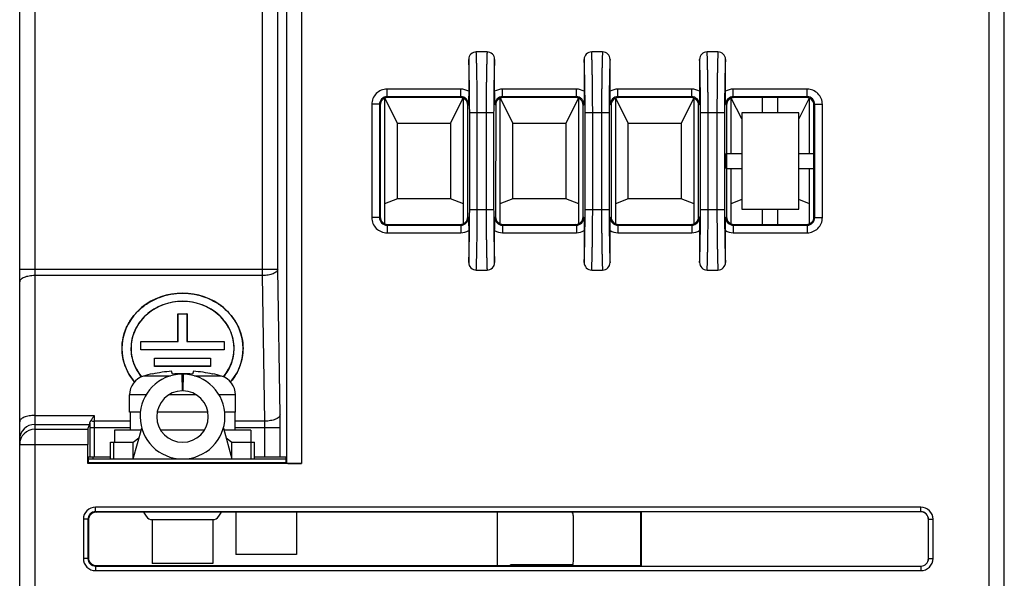
# Model space of a CAD drawing. Units: millimetres. Extents: x 179 to 1020, y 292 to 886.
# Drawn here: x 341 to 406, y 467 to 504 of the extents above; entities that cross this region are included whole.
import ezdxf

# ---------------------------------------------------------------- set-up
doc = ezdxf.new("R2010")
doc.units = ezdxf.units.MM
for name, color, linetype in [('ELT-RNB-5_5-5SOLIDLINE', 7, 'Continuous'), ('M4X10_GB9074_8SOLIDLINE', 7, 'Continuous'), ('M4X20_GB9074_8SOLIDLINE', 7, 'Continuous'), ('TJ952-02-4P-T2SOLIDLINE', 7, 'Continuous'), ('VF-51-A1R0SOLIDLINE', 7, 'Continuous'), ('VF-51-F001SOLIDLINE', 7, 'Continuous'), ('VF-51-H002SOLIDLINE', 7, 'Continuous'), ('VF-51-P001SOLIDLINE', 7, 'Continuous'), ('VF-51-P002SOLIDLINE', 7, 'Continuous'), ('VF-51-P007SOLIDLINE', 7, 'Continuous')]:
    doc.layers.add(name, color=color, linetype=linetype)

msp = doc.modelspace()

# ---------------------------------------------------------------- linework, layer by layer
at = {"layer": 'ELT-RNB-5_5-5SOLIDLINE', "linetype": 'Continuous'}
for p, q in [((351.762, 480.805), (351.777, 479.705)), ((351.838, 480.805), (351.823, 479.705)), ((348.538, 475.206), (349.105, 477.247)), ((354.495, 477.247), (355.062, 475.206)), ((348.538, 476.306), (348.926, 476.601)), ((354.675, 476.601), (355.062, 476.306)), ((347.05, 475.206), (347.05, 476.306)), ((347.05, 476.306), (348.538, 476.306)), ((347.27, 475.206), (347.27, 476.306)), ((348.538, 475.206), (348.538, 476.306)), ((355.062, 475.206), (355.062, 476.306)), ((355.062, 476.306), (356.55, 476.306)), ((356.33, 475.206), (356.33, 476.306)), ((356.55, 475.206), (356.55, 476.306))]:
    msp.add_line(p, q, dxfattribs=at)
for radius in [2.8, 1.7]:
    msp.add_arc((351.8, 478.006), radius, 90.77429, 89.22571, dxfattribs=at)
at = {"layer": 'M4X10_GB9074_8SOLIDLINE', "linetype": 'Continuous'}
for p, q in [((351, 480.68), (349.229, 480.68)), ((349.816, 480.809), (349.81, 480.833)), ((351.131, 480.809), (351.081, 480.998)), ((351.836, 480.68), (351.764, 480.68)), ((352.52, 480.998), (352.469, 480.809)), ((354.372, 480.68), (352.601, 480.68)), ((353.791, 480.833), (353.784, 480.809)), ((348.3, 478.306), (348.3, 479.435)), ((349.401, 479.435), (348.3, 479.435)), ((352.72, 479.435), (350.88, 479.435)), ((355.3, 479.435), (354.2, 479.435)), ((355.3, 478.306), (355.3, 479.435)), ((349.027, 478.306), (348.3, 478.306)), ((348.35, 478.306), (348.35, 477.106)), ((353.466, 478.306), (350.134, 478.306)), ((355.3, 478.306), (354.574, 478.306)), ((355.25, 478.306), (355.25, 477.106)), ((347.3, 477.106), (347.3, 476.306)), ((349.066, 477.106), (347.3, 477.106)), ((353.234, 477.106), (350.367, 477.106)), ((356.3, 477.106), (354.535, 477.106)), ((356.3, 477.106), (356.3, 476.306)), ((349.8, 471.206), (349.8, 468.306)), ((353.8, 471.206), (353.8, 468.306)), ((353.8, 468.306), (349.8, 468.306))]:
    msp.add_line(p, q, dxfattribs=at)
for centre, radius, start, end in [((349.6, 479.435), 1.3, 106.60155, 180), ((351.8, 472.056), 9, 102.77622, 106.60155), ((351.799, 471.88), 9.146, 94.50246, 102.51733), ((351.8, 471.521), 9.311, 90.23325, 94.1196), ((351.8, 471.521), 9.312, 85.88066, 90.23229), ((351.802, 471.88), 9.146, 77.48267, 85.49754), ((351.8, 472.056), 9, 73.39845, 77.22378), ((354, 479.435), 1.3, 0, 73.39845)]:
    msp.add_arc(centre, radius, start, end, dxfattribs=at)
at = {"layer": 'M4X20_GB9074_8SOLIDLINE', "linetype": 'Continuous'}
for p, q in [((355.313, 471.686), (355.313, 468.894)), ((359.313, 471.686), (359.313, 468.894)), ((359.313, 468.894), (355.313, 468.894))]:
    msp.add_line(p, q, dxfattribs=at)
at = {"layer": 'TJ952-02-4P-T2SOLIDLINE', "linetype": 'Continuous'}
for p, q in [((365.138, 499.014), (365.138, 490.739)), ((365.988, 497.377), (365.165, 499.025)), ((370.312, 499.025), (369.488, 497.377)), ((370.338, 490.739), (370.338, 499.014)), ((372.758, 499.014), (372.758, 490.739)), ((373.608, 497.377), (372.785, 499.025)), ((377.932, 499.025), (377.108, 497.377)), ((377.958, 490.739), (377.958, 499.014)), ((380.378, 499.014), (380.378, 490.739)), ((381.228, 497.377), (380.405, 499.025)), ((385.552, 499.025), (384.728, 497.377)), ((385.578, 490.739), (385.578, 499.014)), ((387.998, 499.014), (387.998, 495.377)), ((388.713, 497.648), (388.025, 499.025)), ((393.172, 499.025), (392.484, 497.648)), ((393.198, 495.377), (393.198, 499.014)), ((365.988, 492.377), (365.988, 497.377)), ((365.988, 497.377), (369.488, 497.377)), ((369.488, 497.377), (369.488, 492.377)), ((373.608, 492.377), (373.608, 497.377)), ((373.608, 497.377), (377.108, 497.377)), ((377.108, 497.377), (377.108, 492.377)), ((381.228, 492.377), (381.228, 497.377)), ((381.228, 497.377), (384.728, 497.377)), ((384.728, 497.377), (384.728, 492.377)), ((387.998, 494.377), (387.998, 490.739)), ((393.198, 490.739), (393.198, 494.377)), ((365.988, 492.377), (365.138, 492.037)), ((369.488, 492.377), (365.988, 492.377)), ((370.338, 492.037), (369.488, 492.377)), ((373.608, 492.377), (372.758, 492.037)), ((377.108, 492.377), (373.608, 492.377)), ((377.958, 492.037), (377.108, 492.377)), ((381.228, 492.377), (380.378, 492.037)), ((384.728, 492.377), (381.228, 492.377)), ((385.578, 492.037), (384.728, 492.377)), ((388.713, 492.323), (387.998, 492.037)), ((393.198, 492.037), (392.484, 492.323))]:
    msp.add_line(p, q, dxfattribs=at)
at = {"layer": 'VF-51-A1R0SOLIDLINE', "linetype": 'Continuous'}
for p in [(373.45, 468.17), (377.552, 468.22)]:
    msp.add_line(p, (373.45, 468.22), dxfattribs=at)
at = {"layer": 'VF-51-F001SOLIDLINE', "linetype": 'Continuous'}
for p, q in [((345.572, 475.206), (358.612, 475.206)), ((349.218, 471.686), (349.401, 471.421)), ((354.199, 471.421), (354.383, 471.686)), ((377.6, 468.427), (377.6, 471.429)), ((349.812, 471.206), (353.788, 471.206))]:
    msp.add_line(p, q, dxfattribs=at)
for centre, start, end in [((349.812, 471.706), 214.68484, 270), ((353.788, 471.706), 270, 325.31516), ((377.1, 471.429), 0, 31.52494), ((377.1, 468.427), 328.43, 0)]:
    msp.add_arc(centre, 0.5, start, end, dxfattribs=at)
at = {"layer": 'VF-51-H002SOLIDLINE', "linetype": 'Continuous'}
for p, q in [((345.572, 475.206), (358.612, 475.206)), ((349.218, 471.686), (349.401, 471.421)), ((354.199, 471.421), (354.383, 471.686)), ((382.035, 471.686), (382.049, 471.674)), ((349.812, 471.206), (353.788, 471.206))]:
    msp.add_line(p, q, dxfattribs=at)
for centre, start, end in [((349.812, 471.706), 214.68484, 270), ((353.788, 471.706), 270, 325.31516)]:
    msp.add_arc(centre, 0.5, start, end, dxfattribs=at)
at = {"layer": 'VF-51-P001SOLIDLINE', "linetype": 'Continuous'}
msp.add_line((372.6, 468.17), (372.6, 471.686), dxfattribs=at)
at = {"layer": 'VF-51-P002SOLIDLINE', "linetype": 'Continuous'}
for p, q in [((341.05, 393.228), (341.05, 524.228)), ((342.05, 524.228), (342.05, 414.728)), ((406.05, 393.228), (406.05, 524.228)), ((405.05, 415.478), (405.05, 513.929)), ((357.085, 487.31), (357.085, 511.93)), ((358.084, 487.72), (358.084, 511.93)), ((358.663, 506.737), (358.663, 474.922)), ((359.662, 506.737), (359.662, 474.906)), ((371.906, 502.077), (371.191, 502.077)), ((379.526, 502.077), (378.811, 502.077)), ((387.146, 502.077), (386.431, 502.077)), ((370.691, 501.577), (370.691, 499.475)), ((372.406, 499.475), (372.406, 501.577)), ((378.311, 501.577), (378.311, 499.475)), ((380.026, 499.475), (380.026, 501.577)), ((385.931, 501.577), (385.931, 499.475)), ((387.646, 499.475), (387.646, 501.577)), ((365.299, 499.117), (365.299, 499.617)), ((370.178, 499.617), (365.299, 499.617)), ((370.178, 499.117), (370.178, 499.617)), ((372.919, 499.117), (372.919, 499.617)), ((377.798, 499.617), (372.919, 499.617)), ((377.798, 499.117), (377.798, 499.617)), ((380.539, 499.117), (380.539, 499.617)), ((385.418, 499.617), (380.539, 499.617)), ((385.418, 499.117), (385.418, 499.617)), ((388.159, 499.117), (388.159, 499.617)), ((393.038, 499.617), (388.159, 499.617)), ((393.038, 499.117), (393.038, 499.617)), ((364.299, 498.617), (364.299, 491.138)), ((364.799, 498.617), (364.299, 498.617)), ((364.799, 498.617), (364.799, 491.138)), ((364.799, 498.617), (364.853, 498.563)), ((364.853, 498.563), (364.852, 491.191)), ((365.299, 499.117), (365.353, 499.063)), ((370.178, 499.117), (365.299, 499.117)), ((370.124, 499.063), (365.353, 499.063)), ((370.178, 499.117), (370.124, 499.063)), ((370.678, 498.617), (370.624, 498.563)), ((370.625, 491.191), (370.624, 498.563)), ((372.419, 498.617), (372.473, 498.563)), ((372.473, 498.563), (372.472, 491.191)), ((372.919, 499.117), (372.973, 499.063)), ((377.798, 499.117), (372.919, 499.117)), ((377.744, 499.063), (372.973, 499.063)), ((377.798, 499.117), (377.744, 499.063)), ((378.298, 498.617), (378.244, 498.563)), ((378.245, 491.191), (378.244, 498.563)), ((380.039, 498.617), (380.093, 498.563)), ((380.093, 498.563), (380.092, 491.191)), ((385.418, 499.117), (380.539, 499.117)), ((380.539, 499.117), (380.593, 499.063)), ((385.364, 499.063), (380.593, 499.063)), ((385.418, 499.117), (385.364, 499.063)), ((385.918, 498.617), (385.864, 498.563)), ((385.865, 491.191), (385.864, 498.563)), ((387.659, 498.617), (387.713, 498.563)), ((387.713, 498.563), (387.712, 495.377)), ((393.038, 499.117), (388.159, 499.117)), ((388.159, 499.117), (388.213, 499.063)), ((390.098, 499.063), (388.213, 499.063)), ((390.098, 498.063), (390.098, 499.083)), ((390.098, 499.083), (391.098, 499.083)), ((391.098, 499.063), (390.098, 499.063)), ((391.098, 498.063), (391.098, 499.083)), ((392.984, 499.063), (391.098, 499.063)), ((393.038, 499.117), (392.984, 499.063)), ((393.538, 498.617), (393.484, 498.563)), ((393.484, 495.377), (393.484, 498.563)), ((393.538, 491.138), (393.538, 498.617)), ((393.538, 498.617), (394.038, 498.617)), ((394.038, 491.138), (394.038, 498.617)), ((370.756, 491.677), (370.756, 498.077)), ((370.756, 498.077), (372.34, 498.077)), ((371.256, 491.677), (371.256, 498.077)), ((371.84, 498.077), (371.84, 491.677)), ((372.34, 498.077), (372.34, 491.677)), ((378.376, 491.677), (378.376, 498.077)), ((378.376, 498.077), (379.96, 498.077)), ((378.876, 491.677), (378.876, 498.077)), ((379.46, 498.077), (379.46, 491.677)), ((379.96, 498.077), (379.96, 491.677)), ((385.996, 491.677), (385.996, 498.077)), ((385.996, 498.077), (387.58, 498.077)), ((386.496, 491.677), (386.496, 498.077)), ((387.08, 498.077), (387.08, 491.677)), ((387.58, 498.077), (387.58, 491.677)), ((388.713, 498.063), (388.713, 491.691)), ((392.484, 498.063), (388.713, 498.063)), ((392.484, 491.691), (392.484, 498.063)), ((387.693, 494.377), (387.693, 495.377)), ((387.693, 495.377), (388.713, 495.377)), ((387.713, 495.377), (387.713, 494.377)), ((392.484, 495.377), (393.504, 495.377)), ((393.484, 494.377), (393.484, 495.377)), ((393.504, 495.377), (393.504, 494.377)), ((387.693, 494.377), (388.713, 494.377)), ((387.712, 494.377), (387.712, 491.191)), ((392.484, 494.377), (393.504, 494.377)), ((393.485, 491.191), (393.484, 494.377)), ((370.756, 491.677), (372.34, 491.677)), ((378.376, 491.677), (379.96, 491.677)), ((385.996, 491.677), (387.58, 491.677)), ((388.713, 491.691), (392.484, 491.691)), ((390.098, 490.672), (390.098, 491.691)), ((391.098, 490.672), (391.098, 491.691)), ((364.799, 491.138), (364.299, 491.138)), ((364.799, 491.138), (364.852, 491.191)), ((370.678, 491.138), (370.625, 491.191)), ((372.419, 491.138), (372.472, 491.191)), ((378.298, 491.138), (378.245, 491.191)), ((380.039, 491.138), (380.092, 491.191)), ((385.918, 491.138), (385.865, 491.191)), ((387.659, 491.138), (387.712, 491.191)), ((393.538, 491.138), (393.485, 491.191)), ((393.538, 491.138), (394.038, 491.138)), ((365.299, 490.638), (365.351, 490.691)), ((365.299, 490.638), (365.299, 490.138)), ((365.299, 490.638), (370.178, 490.638)), ((365.299, 490.138), (370.178, 490.138)), ((365.351, 490.691), (370.125, 490.691)), ((370.178, 490.638), (370.125, 490.691)), ((370.178, 490.638), (370.178, 490.138)), ((370.691, 490.279), (370.691, 488.178)), ((372.406, 488.178), (372.406, 490.279)), ((372.919, 490.638), (372.971, 490.691)), ((372.919, 490.638), (372.919, 490.138)), ((372.919, 490.638), (377.798, 490.638)), ((372.919, 490.138), (377.798, 490.138)), ((372.971, 490.691), (377.745, 490.691)), ((377.798, 490.638), (377.745, 490.691)), ((377.798, 490.638), (377.798, 490.138)), ((378.311, 490.279), (378.311, 488.178)), ((380.026, 488.178), (380.026, 490.279)), ((380.539, 490.638), (380.591, 490.691)), ((380.539, 490.638), (380.539, 490.138)), ((380.539, 490.638), (385.418, 490.638)), ((380.539, 490.138), (385.418, 490.138)), ((380.591, 490.691), (385.365, 490.691)), ((385.418, 490.638), (385.365, 490.691)), ((385.418, 490.638), (385.418, 490.138)), ((385.931, 490.279), (385.931, 488.178)), ((387.646, 488.178), (387.646, 490.279)), ((388.159, 490.638), (388.211, 490.691)), ((388.159, 490.638), (388.159, 490.138)), ((388.159, 490.638), (393.038, 490.638)), ((388.159, 490.138), (393.038, 490.138)), ((388.211, 490.691), (390.098, 490.691)), ((390.098, 490.691), (391.098, 490.691)), ((391.098, 490.672), (390.098, 490.672)), ((391.098, 490.691), (392.985, 490.691)), ((393.038, 490.638), (392.985, 490.691)), ((393.038, 490.638), (393.038, 490.138)), ((358.084, 487.72), (341.05, 487.72)), ((358.235, 478.112), (358.084, 487.72)), ((371.191, 487.677), (371.906, 487.677)), ((378.811, 487.677), (379.526, 487.677)), ((386.431, 487.677), (387.146, 487.677)), ((357.085, 487.31), (342.05, 487.31)), ((357.236, 477.701), (357.085, 487.31)), ((351.5, 482.962), (351.5, 484.785)), ((351.5, 484.785), (351.506, 484.78)), ((351.5, 484.785), (352.1, 484.785)), ((351.506, 482.956), (351.506, 484.78)), ((351.506, 484.78), (352.095, 484.78)), ((352.1, 484.785), (352.095, 484.78)), ((352.095, 484.78), (352.095, 482.956)), ((352.1, 484.785), (352.1, 482.962)), ((349.05, 482.414), (349.05, 482.962)), ((349.05, 482.962), (349.056, 482.956)), ((349.05, 482.962), (351.5, 482.962)), ((349.056, 482.42), (349.056, 482.956)), ((349.056, 482.956), (351.506, 482.956)), ((351.5, 482.962), (351.506, 482.956)), ((352.1, 482.962), (352.095, 482.956)), ((352.095, 482.956), (354.545, 482.956)), ((352.1, 482.962), (354.55, 482.962)), ((354.55, 482.962), (354.545, 482.956)), ((354.545, 482.956), (354.545, 482.42)), ((354.55, 482.962), (354.55, 482.414)), ((347.8, 482.506), (347.806, 482.506)), ((348.4, 482.506), (348.395, 482.505)), ((349.05, 482.414), (349.056, 482.42)), ((354.55, 482.414), (349.05, 482.414)), ((354.545, 482.42), (349.056, 482.42)), ((354.55, 482.414), (354.545, 482.42)), ((355.2, 482.506), (355.206, 482.506)), ((355.8, 482.506), (355.795, 482.505)), ((349.95, 481.32), (349.95, 481.867)), ((349.95, 481.867), (349.956, 481.861)), ((349.95, 481.867), (353.65, 481.867)), ((349.956, 481.326), (349.956, 481.861)), ((349.956, 481.861), (353.645, 481.861)), ((353.65, 481.867), (353.645, 481.861)), ((353.645, 481.861), (353.645, 481.326)), ((353.65, 481.867), (353.65, 481.32)), ((349.95, 481.32), (349.956, 481.326)), ((353.65, 481.32), (349.95, 481.32)), ((353.645, 481.326), (349.956, 481.326)), ((353.65, 481.32), (353.645, 481.326)), ((342.05, 478.078), (345.972, 478.078)), ((345.972, 478.078), (345.971, 477.701)), ((342.05, 477.489), (345.667, 477.489)), ((342.05, 477.164), (345.559, 477.164)), ((345.559, 477.164), (345.667, 477.489)), ((345.67, 477.566), (345.67, 477.291)), ((345.67, 477.291), (345.67, 475.356)), ((345.67, 477.291), (348.35, 477.291)), ((345.97, 477.291), (345.97, 475.356)), ((348.35, 477.701), (345.971, 477.701)), ((357.236, 477.701), (355.25, 477.701)), ((355.25, 477.291), (358.241, 477.291)), ((357.242, 475.356), (357.242, 477.291)), ((358.241, 475.356), (358.241, 477.291)), ((341.05, 476.165), (345.55, 476.165)), ((345.55, 474.906), (345.55, 476.165)), ((345.572, 475.356), (345.571, 474.948)), ((345.572, 475.356), (347.05, 475.356)), ((356.55, 475.356), (358.611, 475.356)), ((358.611, 475.356), (358.612, 474.948)), ((345.571, 474.948), (345.55, 474.906)), ((359.662, 474.906), (345.55, 474.906)), ((358.612, 474.948), (345.571, 474.948)), ((358.663, 474.922), (358.612, 474.948)), ((346.055, 471.723), (346.055, 472.023)), ((400.545, 472.023), (346.055, 472.023)), ((400.545, 471.723), (400.545, 472.023)), ((346.055, 471.723), (346.092, 471.686)), ((400.545, 471.723), (346.055, 471.723)), ((382.058, 471.686), (346.092, 471.686)), ((382.092, 471.719), (382.058, 471.686)), ((382.059, 468.17), (382.058, 471.686)), ((382.092, 468.137), (382.092, 471.719)), ((400.542, 471.719), (382.092, 471.719)), ((400.545, 471.723), (400.542, 471.719)), ((345.255, 471.223), (345.255, 468.633)), ((345.555, 471.223), (345.255, 471.223)), ((345.555, 471.223), (345.555, 468.633)), ((345.555, 471.223), (345.592, 471.186)), ((345.592, 471.186), (345.592, 468.67)), ((401.045, 471.223), (401.042, 471.219)), ((401.042, 468.637), (401.042, 471.219)), ((401.045, 471.223), (401.345, 471.223)), ((401.045, 468.633), (401.045, 471.223)), ((401.345, 468.633), (401.345, 471.223)), ((345.555, 468.633), (345.592, 468.67)), ((345.555, 468.633), (345.255, 468.633)), ((346.055, 468.133), (346.092, 468.17)), ((346.055, 468.133), (346.055, 467.833)), ((346.055, 468.133), (400.545, 468.133)), ((346.092, 468.17), (382.059, 468.17)), ((382.092, 468.137), (382.059, 468.17)), ((382.092, 468.137), (400.542, 468.137)), ((400.545, 468.133), (400.542, 468.137)), ((400.545, 468.133), (400.545, 467.833)), ((401.045, 468.633), (401.042, 468.637)), ((401.045, 468.633), (401.345, 468.633)), ((346.055, 467.833), (400.545, 467.833))]:
    msp.add_line(p, q, dxfattribs=at)
for centre, radius, start, end in [((371.191, 501.577), 0.5, 90.00295, 180.00962), ((371.906, 501.577), 0.5, 359.99039, 89.99705), ((378.811, 501.577), 0.5, 90.00295, 180.00962), ((379.526, 501.577), 0.5, 359.99039, 89.99705), ((386.431, 501.577), 0.5, 90.00295, 180.00962), ((387.146, 501.577), 0.5, 359.99039, 89.99705), ((365.298, 498.617), 1, 89.99278, 180.00722), ((370.178, 498.617), 1, 59.16165, 90.00229), ((372.918, 498.617), 1, 89.99773, 120.83833), ((377.798, 498.617), 1, 59.16165, 90.00229), ((380.538, 498.617), 1, 89.99773, 120.83833), ((385.418, 498.617), 1, 59.16165, 90.00229), ((388.158, 498.617), 1, 89.99773, 120.83833), ((393.038, 498.617), 1, 359.99278, 90.00722), ((365.298, 498.618), 0.499, 89.93907, 180.06093), ((370.179, 498.618), 0.499, 359.93908, 90.06092), ((372.918, 498.618), 0.499, 89.93908, 180.06092), ((377.799, 498.618), 0.499, 359.93908, 90.06092), ((380.538, 498.618), 0.499, 89.93908, 180.06092), ((385.419, 498.618), 0.499, 359.93908, 90.06092), ((388.158, 498.618), 0.499, 89.93908, 180.06092), ((393.039, 498.618), 0.499, 359.93907, 90.06093), ((365.298, 491.137), 1, 179.99211, 270.00789), ((365.298, 491.137), 0.499, 179.93907, 270.06093), ((370.179, 491.137), 0.499, 269.93908, 0.06092), ((372.918, 491.137), 0.499, 179.93908, 270.06092), ((377.799, 491.137), 0.499, 269.93908, 0.06092), ((380.538, 491.137), 0.499, 179.93908, 270.06092), ((385.419, 491.137), 0.499, 269.93908, 0.06092), ((388.158, 491.137), 0.499, 179.93908, 270.06092), ((393.038, 491.137), 1, 269.99211, 0.00789), ((393.039, 491.137), 0.499, 269.93907, 0.06093), ((370.178, 491.138), 1, 269.99773, 300.83833), ((372.918, 491.138), 1, 239.16165, 270.00229), ((377.798, 491.138), 1, 269.99773, 300.83833), ((380.538, 491.138), 1, 239.16165, 270.00229), ((385.418, 491.138), 1, 269.99773, 300.83833), ((388.158, 491.138), 1, 239.16165, 270.00229), ((371.191, 488.178), 0.5, 179.99039, 269.99704), ((371.906, 488.178), 0.5, 270.00295, 0.00962), ((378.811, 488.178), 0.5, 179.99039, 269.99704), ((379.526, 488.178), 0.5, 270.00295, 0.00962), ((386.431, 488.178), 0.5, 179.99038, 269.99705), ((387.146, 488.178), 0.5, 270.00295, 0.00962), ((306.682, 477.315), 51.559, 359.9734, 0.88547), ((342.05, 476.489), 1, 89.9895, 179.9895), ((342.05, 476.165), 1, 89.9895, 179.9895), ((425.313, 477.303), 79.343, 179.71232, 180.00865), ((344.348, 477.303), 12.894, 359.94694, 1.77071), ((346.055, 471.223), 0.8, 89.99656, 180.00344), ((400.545, 471.223), 0.8, 359.99656, 90.00344), ((346.055, 471.223), 0.5, 89.9825, 180.0175), ((400.545, 471.223), 0.5, 359.9825, 90.0175), ((346.055, 468.633), 0.8, 179.99658, 270.00342), ((346.055, 468.633), 0.5, 179.98188, 270.01812), ((400.545, 468.633), 0.8, 269.99658, 0.00342), ((400.545, 468.633), 0.5, 269.98188, 0.01812)]:
    msp.add_arc(centre, radius, start, end, dxfattribs=at)
for centre, major_axis, ratio, start_param, end_param in [((365.353, 498.563), (0.394, -0.308), 0.999435, 2.233995, 3.804106), ((370.124, 498.563), (0.394, 0.308), 0.999435, -0.662514, 0.907597), ((372.973, 498.563), (0.394, -0.308), 0.999435, 2.233995, 3.804106), ((377.744, 498.563), (0.394, 0.308), 0.999435, -0.662514, 0.907597), ((380.593, 498.563), (0.394, -0.308), 0.999435, 2.233995, 3.804106), ((385.364, 498.563), (0.394, 0.308), 0.999435, -0.662514, 0.907597), ((388.213, 498.563), (0.394, -0.308), 0.999435, 2.233995, 3.804106), ((392.984, 498.563), (0.394, 0.308), 0.999435, -0.662514, 0.907597), ((365.352, 491.191), (0.323, 0.382), 0.999167, -4.009265, -2.439154), ((370.125, 491.191), (-0.323, 0.382), 0.999167, -3.844031, -2.27392), ((372.972, 491.191), (0.323, 0.382), 0.999167, -4.009265, -2.439154), ((377.745, 491.191), (-0.323, 0.382), 0.999167, -3.844031, -2.27392), ((380.592, 491.191), (0.323, 0.382), 0.999167, -4.009265, -2.439154), ((385.365, 491.191), (-0.323, 0.382), 0.999167, -3.844031, -2.27392), ((388.212, 491.191), (0.323, 0.382), 0.999167, -4.009265, -2.439154), ((392.985, 491.191), (-0.323, 0.382), 0.999167, -3.844031, -2.27392), ((351.8, 482.506), (4, 0), 0.911922, 5.629007, 10.078956), ((351.8, 482.506), (3.4, 0), 0.911922, 5.631351, 10.076612), ((345.559, 476.165), (0, 1), 0.008727, 0.02618, 1.570796), ((359.662, 474.923), (1, 0), 0.017455, -3.106686, -1.570796), ((346.092, 471.186), (0.418, -0.275), 0.999768, 2.153863, 3.724354), ((400.542, 471.219), (-0.354, -0.354), 0.999695, 2.356347, 3.926839), ((346.092, 468.67), (0.311, 0.391), 0.999594, -4.040266, -2.469774), ((400.542, 468.637), (-0.354, 0.354), 0.999695, 2.356347, 3.926839)]:
    msp.add_ellipse(centre, major_axis=major_axis, ratio=ratio, start_param=start_param, end_param=end_param, dxfattribs=at)
for points, knots in [([(371.256, 498.077), (371.256, 498.296), (371.255, 498.726), (371.251, 499.256), (371.246, 499.665), (371.243, 499.96), (371.239, 500.246), (371.234, 500.522), (371.229, 500.788), (371.224, 501.042), (371.22, 501.246), (371.216, 501.402), (371.213, 501.512), (371.21, 501.616), (371.207, 501.715), (371.204, 501.806), (371.202, 501.877), (371.2, 501.928), (371.198, 501.963), (371.197, 501.994), (371.196, 502.021), (371.194, 502.04), (371.194, 502.054), (371.193, 502.062), (371.192, 502.068), (371.192, 502.073), (371.191, 502.075), (371.191, 502.077), (371.191, 502.077)], [0, 0, 0, 0, 0.164254, 0.321767, 0.397557, 0.471264, 0.542782, 0.611958, 0.678568, 0.742285, 0.802627, 0.831318, 0.858862, 0.8851, 0.909822, 0.93275, 0.953506, 0.962911, 0.97156, 0.979348, 0.986151, 0.991817, 0.994168, 0.996164, 0.997775, 0.998971, 0.999721, 1, 1, 1, 1]), ([(371.906, 502.077), (371.905, 502.077), (371.905, 502.075), (371.905, 502.073), (371.904, 502.068), (371.904, 502.062), (371.903, 502.054), (371.902, 502.04), (371.901, 502.021), (371.9, 501.994), (371.898, 501.963), (371.897, 501.928), (371.895, 501.877), (371.892, 501.806), (371.889, 501.715), (371.886, 501.616), (371.883, 501.512), (371.881, 501.402), (371.877, 501.246), (371.872, 501.042), (371.867, 500.788), (371.862, 500.522), (371.858, 500.246), (371.854, 499.96), (371.85, 499.665), (371.846, 499.256), (371.842, 498.726), (371.84, 498.296), (371.84, 498.077)], [0, 0, 0, 0, 0.000279, 0.001029, 0.002225, 0.003837, 0.005832, 0.008184, 0.01385, 0.020654, 0.028442, 0.037091, 0.046497, 0.067253, 0.090182, 0.114904, 0.141143, 0.168688, 0.197379, 0.257723, 0.321442, 0.388054, 0.457233, 0.528752, 0.602458, 0.678245, 0.835748, 1, 1, 1, 1]), ([(378.876, 498.077), (378.876, 498.296), (378.875, 498.726), (378.871, 499.256), (378.866, 499.665), (378.863, 499.96), (378.859, 500.246), (378.854, 500.522), (378.849, 500.788), (378.844, 501.042), (378.84, 501.246), (378.836, 501.402), (378.833, 501.512), (378.83, 501.616), (378.827, 501.715), (378.824, 501.806), (378.822, 501.877), (378.82, 501.928), (378.818, 501.963), (378.817, 501.994), (378.816, 502.021), (378.814, 502.04), (378.814, 502.054), (378.813, 502.062), (378.812, 502.068), (378.812, 502.073), (378.811, 502.075), (378.811, 502.077), (378.811, 502.077)], [0, 0, 0, 0, 0.164255, 0.321766, 0.397557, 0.471264, 0.542782, 0.611958, 0.678568, 0.742285, 0.802627, 0.831318, 0.858863, 0.8851, 0.909822, 0.93275, 0.953506, 0.962911, 0.97156, 0.979348, 0.986151, 0.991817, 0.994168, 0.996164, 0.997775, 0.998971, 0.999721, 1, 1, 1, 1]), ([(379.526, 502.077), (379.525, 502.077), (379.525, 502.075), (379.525, 502.073), (379.524, 502.068), (379.524, 502.062), (379.523, 502.054), (379.522, 502.04), (379.521, 502.021), (379.52, 501.994), (379.518, 501.963), (379.517, 501.928), (379.515, 501.877), (379.512, 501.806), (379.509, 501.715), (379.506, 501.616), (379.503, 501.512), (379.501, 501.402), (379.497, 501.246), (379.492, 501.042), (379.487, 500.788), (379.482, 500.522), (379.478, 500.246), (379.474, 499.96), (379.47, 499.665), (379.466, 499.256), (379.462, 498.726), (379.46, 498.296), (379.46, 498.077)], [0, 0, 0, 0, 0.000279, 0.001029, 0.002225, 0.003837, 0.005832, 0.008184, 0.01385, 0.020654, 0.028442, 0.037091, 0.046497, 0.067253, 0.090182, 0.114904, 0.141142, 0.168688, 0.197379, 0.257723, 0.321442, 0.388054, 0.457233, 0.528752, 0.602458, 0.678245, 0.835748, 1, 1, 1, 1]), ([(386.496, 498.077), (386.496, 498.296), (386.495, 498.726), (386.491, 499.256), (386.486, 499.665), (386.483, 499.96), (386.479, 500.246), (386.474, 500.522), (386.469, 500.788), (386.464, 501.042), (386.46, 501.246), (386.456, 501.402), (386.453, 501.512), (386.45, 501.616), (386.447, 501.715), (386.444, 501.806), (386.442, 501.877), (386.44, 501.928), (386.438, 501.963), (386.437, 501.994), (386.436, 502.021), (386.434, 502.04), (386.434, 502.054), (386.433, 502.062), (386.432, 502.068), (386.432, 502.073), (386.431, 502.075), (386.431, 502.077), (386.431, 502.077)], [0, 0, 0, 0, 0.164255, 0.321766, 0.397557, 0.471264, 0.542783, 0.611958, 0.678568, 0.742285, 0.802628, 0.831318, 0.858863, 0.8851, 0.909822, 0.93275, 0.953506, 0.962911, 0.97156, 0.979348, 0.986151, 0.991817, 0.994168, 0.996164, 0.997775, 0.998971, 0.999721, 1, 1, 1, 1]), ([(387.146, 502.077), (387.145, 502.077), (387.145, 502.075), (387.145, 502.073), (387.144, 502.068), (387.144, 502.062), (387.143, 502.054), (387.142, 502.04), (387.141, 502.021), (387.14, 501.994), (387.138, 501.963), (387.137, 501.928), (387.135, 501.877), (387.132, 501.806), (387.129, 501.715), (387.126, 501.616), (387.123, 501.512), (387.121, 501.402), (387.117, 501.246), (387.112, 501.042), (387.107, 500.788), (387.102, 500.522), (387.098, 500.246), (387.094, 499.96), (387.09, 499.665), (387.086, 499.256), (387.082, 498.726), (387.08, 498.296), (387.08, 498.077)], [0, 0, 0, 0, 0.000279, 0.001029, 0.002225, 0.003837, 0.005832, 0.008184, 0.01385, 0.020654, 0.028442, 0.037091, 0.046497, 0.067253, 0.090182, 0.114904, 0.141142, 0.168687, 0.197379, 0.257722, 0.321441, 0.388054, 0.457232, 0.528752, 0.602458, 0.678245, 0.835748, 1, 1, 1, 1]), ([(370.756, 498.077), (370.756, 498.264), (370.755, 498.631), (370.75, 499.168), (370.745, 499.6), (370.74, 499.932), (370.736, 500.17), (370.731, 500.4), (370.727, 500.621), (370.722, 500.832), (370.717, 501), (370.713, 501.128), (370.711, 501.218), (370.708, 501.302), (370.705, 501.38), (370.702, 501.441), (370.7, 501.484), (370.698, 501.513), (370.696, 501.537), (370.694, 501.559), (370.694, 501.566), (370.691, 501.578), (370.691, 501.577)], [0, 0, 0, 0, 0.160255, 0.313917, 0.460168, 0.530366, 0.59847, 0.664305, 0.727619, 0.78804, 0.845004, 0.87193, 0.897616, 0.921842, 0.944303, 0.964541, 0.973613, 0.981817, 0.988961, 0.994758, 0.998736, 1, 1, 1, 1]), ([(372.406, 501.577), (372.405, 501.578), (372.403, 501.566), (372.402, 501.559), (372.4, 501.537), (372.399, 501.513), (372.397, 501.484), (372.395, 501.441), (372.392, 501.38), (372.389, 501.302), (372.386, 501.218), (372.383, 501.128), (372.379, 501), (372.375, 500.832), (372.37, 500.621), (372.365, 500.4), (372.361, 500.17), (372.357, 499.932), (372.352, 499.6), (372.347, 499.168), (372.342, 498.631), (372.34, 498.264), (372.34, 498.077)], [0, 0, 0, 0, 0.001264, 0.005242, 0.01104, 0.018184, 0.026388, 0.03546, 0.055699, 0.078161, 0.102388, 0.128074, 0.155001, 0.211966, 0.272388, 0.335705, 0.401543, 0.469649, 0.539848, 0.686094, 0.839748, 1, 1, 1, 1]), ([(378.376, 498.077), (378.376, 498.264), (378.375, 498.631), (378.37, 499.168), (378.365, 499.6), (378.36, 499.932), (378.356, 500.17), (378.351, 500.4), (378.347, 500.621), (378.342, 500.832), (378.337, 501), (378.333, 501.128), (378.331, 501.218), (378.328, 501.302), (378.325, 501.38), (378.322, 501.441), (378.32, 501.484), (378.318, 501.513), (378.316, 501.537), (378.314, 501.559), (378.314, 501.566), (378.311, 501.578), (378.311, 501.577)], [0, 0, 0, 0, 0.160255, 0.313917, 0.460168, 0.530366, 0.59847, 0.664305, 0.727619, 0.78804, 0.845005, 0.87193, 0.897616, 0.921842, 0.944303, 0.964541, 0.973613, 0.981817, 0.988961, 0.994758, 0.998736, 1, 1, 1, 1]), ([(380.026, 501.577), (380.025, 501.578), (380.023, 501.566), (380.022, 501.559), (380.02, 501.537), (380.019, 501.513), (380.017, 501.484), (380.015, 501.441), (380.012, 501.38), (380.009, 501.302), (380.006, 501.218), (380.003, 501.128), (379.999, 501), (379.995, 500.832), (379.99, 500.621), (379.985, 500.4), (379.981, 500.17), (379.977, 499.932), (379.972, 499.6), (379.967, 499.168), (379.962, 498.631), (379.96, 498.264), (379.96, 498.077)], [0, 0, 0, 0, 0.001264, 0.005242, 0.01104, 0.018184, 0.026388, 0.03546, 0.055699, 0.078161, 0.102388, 0.128074, 0.155, 0.211966, 0.272388, 0.335705, 0.401543, 0.469649, 0.539848, 0.686094, 0.839748, 1, 1, 1, 1]), ([(385.996, 498.077), (385.996, 498.264), (385.995, 498.631), (385.99, 499.168), (385.985, 499.6), (385.98, 499.932), (385.976, 500.17), (385.971, 500.4), (385.967, 500.621), (385.962, 500.832), (385.957, 501), (385.953, 501.128), (385.951, 501.218), (385.948, 501.302), (385.945, 501.38), (385.942, 501.441), (385.94, 501.484), (385.938, 501.513), (385.936, 501.537), (385.934, 501.559), (385.934, 501.566), (385.931, 501.578), (385.931, 501.577)], [0, 0, 0, 0, 0.160255, 0.313917, 0.460168, 0.530366, 0.59847, 0.664305, 0.72762, 0.78804, 0.845005, 0.87193, 0.897616, 0.921842, 0.944303, 0.964541, 0.973613, 0.981817, 0.988961, 0.994758, 0.998736, 1, 1, 1, 1]), ([(387.646, 501.577), (387.645, 501.578), (387.643, 501.566), (387.642, 501.559), (387.64, 501.537), (387.639, 501.513), (387.637, 501.484), (387.635, 501.441), (387.632, 501.38), (387.629, 501.302), (387.626, 501.218), (387.623, 501.128), (387.619, 501), (387.615, 500.832), (387.61, 500.621), (387.605, 500.4), (387.601, 500.17), (387.597, 499.932), (387.592, 499.6), (387.587, 499.168), (387.582, 498.631), (387.58, 498.264), (387.58, 498.077)], [0, 0, 0, 0, 0.001264, 0.005242, 0.01104, 0.018184, 0.026388, 0.03546, 0.055699, 0.078161, 0.102388, 0.128074, 0.155, 0.211966, 0.272388, 0.335704, 0.401543, 0.469649, 0.539848, 0.686094, 0.839748, 1, 1, 1, 1]), ([(370.691, 499.475), (370.691, 499.317), (370.688, 499.031), (370.681, 498.745), (370.678, 498.617)], [0, 0, 0, 0, 0.553597, 1, 1, 1, 1]), ([(372.419, 498.617), (372.415, 498.745), (372.408, 499.031), (372.406, 499.317), (372.406, 499.475)], [0, 0, 0, 0, 0.446401, 1, 1, 1, 1]), ([(378.311, 499.475), (378.311, 499.317), (378.308, 499.031), (378.301, 498.745), (378.298, 498.617)], [0, 0, 0, 0, 0.553598, 1, 1, 1, 1]), ([(380.039, 498.617), (380.035, 498.745), (380.028, 499.031), (380.026, 499.317), (380.026, 499.475)], [0, 0, 0, 0, 0.446403, 1, 1, 1, 1]), ([(385.931, 499.475), (385.931, 499.317), (385.928, 499.031), (385.921, 498.745), (385.918, 498.617)], [0, 0, 0, 0, 0.553598, 1, 1, 1, 1]), ([(387.659, 498.617), (387.655, 498.745), (387.648, 499.031), (387.646, 499.317), (387.646, 499.475)], [0, 0, 0, 0, 0.446403, 1, 1, 1, 1]), ([(370.691, 488.178), (370.691, 488.176), (370.694, 488.188), (370.694, 488.196), (370.696, 488.218), (370.698, 488.242), (370.7, 488.27), (370.702, 488.314), (370.705, 488.374), (370.708, 488.452), (370.711, 488.537), (370.713, 488.626), (370.717, 488.754), (370.722, 488.923), (370.727, 489.134), (370.731, 489.355), (370.736, 489.585), (370.74, 489.823), (370.745, 490.155), (370.75, 490.587), (370.755, 491.124), (370.756, 491.49), (370.756, 491.677)], [0, 0, 0, 0, 0.001264, 0.005242, 0.01104, 0.018184, 0.026388, 0.035461, 0.055699, 0.078161, 0.102388, 0.128074, 0.155001, 0.211967, 0.272389, 0.335706, 0.401544, 0.46965, 0.539849, 0.686095, 0.839748, 1, 1, 1, 1]), ([(371.191, 487.677), (371.191, 487.677), (371.191, 487.679), (371.192, 487.682), (371.192, 487.687), (371.193, 487.693), (371.194, 487.701), (371.194, 487.714), (371.196, 487.734), (371.197, 487.761), (371.198, 487.792), (371.2, 487.826), (371.202, 487.878), (371.204, 487.949), (371.207, 488.04), (371.21, 488.139), (371.213, 488.243), (371.216, 488.353), (371.22, 488.509), (371.224, 488.712), (371.229, 488.967), (371.234, 489.233), (371.239, 489.509), (371.243, 489.795), (371.246, 490.09), (371.251, 490.499), (371.255, 491.029), (371.256, 491.458), (371.256, 491.677)], [0, 0, 0, 0, 0.000279, 0.001029, 0.002225, 0.003837, 0.005832, 0.008184, 0.013851, 0.020654, 0.028442, 0.037091, 0.046497, 0.067254, 0.090182, 0.114905, 0.141143, 0.168688, 0.19738, 0.257723, 0.321443, 0.388055, 0.457234, 0.528753, 0.602459, 0.678245, 0.835749, 1, 1, 1, 1]), ([(371.84, 491.677), (371.84, 491.458), (371.842, 491.029), (371.846, 490.499), (371.85, 490.09), (371.854, 489.795), (371.858, 489.509), (371.862, 489.232), (371.867, 488.966), (371.872, 488.712), (371.877, 488.509), (371.881, 488.353), (371.883, 488.243), (371.886, 488.139), (371.889, 488.04), (371.892, 487.949), (371.895, 487.878), (371.897, 487.826), (371.898, 487.792), (371.9, 487.761), (371.901, 487.734), (371.902, 487.714), (371.903, 487.701), (371.904, 487.693), (371.904, 487.687), (371.905, 487.682), (371.905, 487.679), (371.905, 487.677), (371.906, 487.677)], [0, 0, 0, 0, 0.164254, 0.321767, 0.397557, 0.471264, 0.542782, 0.611958, 0.678567, 0.742284, 0.802627, 0.831318, 0.858862, 0.8851, 0.909822, 0.932749, 0.953505, 0.962911, 0.971559, 0.979347, 0.98615, 0.991817, 0.994168, 0.996164, 0.997775, 0.998971, 0.999721, 1, 1, 1, 1]), ([(372.34, 491.677), (372.34, 491.49), (372.342, 491.124), (372.347, 490.587), (372.352, 490.155), (372.357, 489.823), (372.361, 489.585), (372.365, 489.355), (372.37, 489.133), (372.375, 488.923), (372.379, 488.754), (372.383, 488.626), (372.386, 488.537), (372.389, 488.452), (372.392, 488.374), (372.395, 488.314), (372.397, 488.27), (372.399, 488.242), (372.4, 488.218), (372.402, 488.196), (372.403, 488.188), (372.405, 488.176), (372.406, 488.178)], [0, 0, 0, 0, 0.160255, 0.313917, 0.460168, 0.530366, 0.598469, 0.664305, 0.727619, 0.78804, 0.845004, 0.87193, 0.897615, 0.921842, 0.944303, 0.964541, 0.973613, 0.981817, 0.988961, 0.994758, 0.998736, 1, 1, 1, 1]), ([(378.311, 488.178), (378.311, 488.176), (378.314, 488.188), (378.314, 488.196), (378.316, 488.218), (378.318, 488.242), (378.32, 488.27), (378.322, 488.314), (378.325, 488.374), (378.328, 488.452), (378.331, 488.537), (378.333, 488.626), (378.337, 488.754), (378.342, 488.923), (378.347, 489.134), (378.351, 489.355), (378.356, 489.585), (378.36, 489.823), (378.365, 490.155), (378.37, 490.587), (378.375, 491.124), (378.376, 491.49), (378.376, 491.677)], [0, 0, 0, 0, 0.001264, 0.005242, 0.01104, 0.018184, 0.026388, 0.035461, 0.055699, 0.078161, 0.102388, 0.128074, 0.155001, 0.211966, 0.272389, 0.335705, 0.401544, 0.46965, 0.539849, 0.686095, 0.839748, 1, 1, 1, 1]), ([(378.811, 487.677), (378.811, 487.677), (378.811, 487.679), (378.812, 487.682), (378.812, 487.687), (378.813, 487.693), (378.814, 487.701), (378.814, 487.714), (378.816, 487.734), (378.817, 487.761), (378.818, 487.792), (378.82, 487.826), (378.822, 487.878), (378.824, 487.949), (378.827, 488.04), (378.83, 488.139), (378.833, 488.243), (378.836, 488.353), (378.84, 488.509), (378.844, 488.712), (378.849, 488.967), (378.854, 489.233), (378.859, 489.509), (378.863, 489.795), (378.866, 490.09), (378.871, 490.499), (378.875, 491.029), (378.876, 491.458), (378.876, 491.677)], [0, 0, 0, 0, 0.000279, 0.001029, 0.002225, 0.003837, 0.005832, 0.008184, 0.013851, 0.020654, 0.028442, 0.037091, 0.046497, 0.067253, 0.090182, 0.114905, 0.141143, 0.168688, 0.197379, 0.257723, 0.321442, 0.388055, 0.457233, 0.528753, 0.602459, 0.678245, 0.835748, 1, 1, 1, 1]), ([(379.46, 491.677), (379.46, 491.458), (379.462, 491.029), (379.466, 490.499), (379.47, 490.09), (379.474, 489.795), (379.478, 489.509), (379.482, 489.232), (379.487, 488.966), (379.492, 488.712), (379.497, 488.509), (379.501, 488.353), (379.503, 488.243), (379.506, 488.139), (379.509, 488.04), (379.512, 487.949), (379.515, 487.878), (379.517, 487.826), (379.518, 487.792), (379.52, 487.761), (379.521, 487.734), (379.522, 487.714), (379.523, 487.701), (379.524, 487.693), (379.524, 487.687), (379.525, 487.682), (379.525, 487.679), (379.525, 487.677), (379.526, 487.677)], [0, 0, 0, 0, 0.164254, 0.321767, 0.397557, 0.471264, 0.542782, 0.611958, 0.678567, 0.742284, 0.802627, 0.831318, 0.858862, 0.8851, 0.909822, 0.93275, 0.953505, 0.962911, 0.971559, 0.979347, 0.98615, 0.991817, 0.994168, 0.996164, 0.997775, 0.998971, 0.999721, 1, 1, 1, 1]), ([(379.96, 491.677), (379.96, 491.49), (379.962, 491.124), (379.967, 490.587), (379.972, 490.155), (379.977, 489.823), (379.981, 489.585), (379.985, 489.355), (379.99, 489.133), (379.995, 488.923), (379.999, 488.754), (380.003, 488.626), (380.006, 488.537), (380.009, 488.452), (380.012, 488.374), (380.015, 488.314), (380.017, 488.27), (380.019, 488.242), (380.02, 488.218), (380.022, 488.196), (380.023, 488.188), (380.025, 488.176), (380.026, 488.178)], [0, 0, 0, 0, 0.160255, 0.313917, 0.460168, 0.530366, 0.598469, 0.664305, 0.727619, 0.78804, 0.845004, 0.87193, 0.897615, 0.921842, 0.944303, 0.964541, 0.973613, 0.981817, 0.988961, 0.994758, 0.998736, 1, 1, 1, 1]), ([(385.931, 488.178), (385.931, 488.176), (385.934, 488.188), (385.934, 488.196), (385.936, 488.218), (385.938, 488.242), (385.94, 488.27), (385.942, 488.314), (385.945, 488.374), (385.948, 488.452), (385.951, 488.537), (385.953, 488.626), (385.957, 488.754), (385.962, 488.923), (385.967, 489.134), (385.971, 489.355), (385.976, 489.585), (385.98, 489.823), (385.985, 490.155), (385.99, 490.587), (385.995, 491.124), (385.996, 491.49), (385.996, 491.677)], [0, 0, 0, 0, 0.001264, 0.005242, 0.01104, 0.018184, 0.026388, 0.035461, 0.055699, 0.078161, 0.102388, 0.128074, 0.155001, 0.211967, 0.272389, 0.335705, 0.401544, 0.46965, 0.539849, 0.686094, 0.839748, 1, 1, 1, 1]), ([(386.431, 487.677), (386.431, 487.677), (386.431, 487.679), (386.432, 487.682), (386.432, 487.687), (386.433, 487.693), (386.434, 487.701), (386.434, 487.714), (386.436, 487.734), (386.437, 487.761), (386.438, 487.792), (386.44, 487.826), (386.442, 487.878), (386.444, 487.949), (386.447, 488.04), (386.45, 488.139), (386.453, 488.243), (386.456, 488.353), (386.46, 488.509), (386.464, 488.712), (386.469, 488.967), (386.474, 489.233), (386.479, 489.509), (386.483, 489.795), (386.486, 490.09), (386.491, 490.499), (386.495, 491.029), (386.496, 491.458), (386.496, 491.677)], [0, 0, 0, 0, 0.000279, 0.001029, 0.002225, 0.003837, 0.005832, 0.008184, 0.01385, 0.020654, 0.028442, 0.037091, 0.046497, 0.067253, 0.090182, 0.114904, 0.141143, 0.168688, 0.197379, 0.257723, 0.321442, 0.388055, 0.457233, 0.528753, 0.602458, 0.678245, 0.835748, 1, 1, 1, 1]), ([(387.08, 491.677), (387.08, 491.458), (387.082, 491.029), (387.086, 490.499), (387.09, 490.09), (387.094, 489.795), (387.098, 489.509), (387.102, 489.232), (387.107, 488.966), (387.112, 488.712), (387.117, 488.509), (387.121, 488.353), (387.123, 488.243), (387.126, 488.139), (387.129, 488.04), (387.132, 487.949), (387.135, 487.878), (387.137, 487.826), (387.138, 487.792), (387.14, 487.761), (387.141, 487.734), (387.142, 487.714), (387.143, 487.701), (387.144, 487.693), (387.144, 487.687), (387.145, 487.682), (387.145, 487.679), (387.145, 487.677), (387.146, 487.677)], [0, 0, 0, 0, 0.164254, 0.321767, 0.397557, 0.471264, 0.542782, 0.611958, 0.678568, 0.742285, 0.802627, 0.831318, 0.858862, 0.8851, 0.909822, 0.93275, 0.953505, 0.962911, 0.971559, 0.979347, 0.98615, 0.991817, 0.994168, 0.996164, 0.997775, 0.998971, 0.999721, 1, 1, 1, 1]), ([(387.58, 491.677), (387.58, 491.49), (387.582, 491.124), (387.587, 490.587), (387.592, 490.155), (387.597, 489.823), (387.601, 489.585), (387.605, 489.355), (387.61, 489.133), (387.615, 488.923), (387.619, 488.754), (387.623, 488.626), (387.626, 488.537), (387.629, 488.452), (387.632, 488.374), (387.635, 488.314), (387.637, 488.27), (387.639, 488.242), (387.64, 488.218), (387.642, 488.196), (387.643, 488.188), (387.645, 488.176), (387.646, 488.178)], [0, 0, 0, 0, 0.160255, 0.313917, 0.460168, 0.530366, 0.598469, 0.664305, 0.727619, 0.78804, 0.845004, 0.87193, 0.897615, 0.921842, 0.944303, 0.964541, 0.973613, 0.981817, 0.988961, 0.994758, 0.998736, 1, 1, 1, 1]), ([(370.678, 491.138), (370.681, 491.01), (370.688, 490.724), (370.691, 490.438), (370.691, 490.279)], [0, 0, 0, 0, 0.446402, 1, 1, 1, 1]), ([(372.406, 490.279), (372.406, 490.438), (372.408, 490.724), (372.415, 491.01), (372.419, 491.138)], [0, 0, 0, 0, 0.553597, 1, 1, 1, 1]), ([(378.298, 491.138), (378.301, 491.01), (378.308, 490.724), (378.311, 490.438), (378.311, 490.279)], [0, 0, 0, 0, 0.446401, 1, 1, 1, 1]), ([(380.026, 490.279), (380.026, 490.438), (380.028, 490.724), (380.035, 491.01), (380.039, 491.138)], [0, 0, 0, 0, 0.553597, 1, 1, 1, 1]), ([(385.918, 491.138), (385.921, 491.01), (385.928, 490.724), (385.931, 490.438), (385.931, 490.279)], [0, 0, 0, 0, 0.446401, 1, 1, 1, 1]), ([(387.646, 490.279), (387.646, 490.438), (387.648, 490.724), (387.655, 491.01), (387.659, 491.138)], [0, 0, 0, 0, 0.553597, 1, 1, 1, 1]), ([(358.084, 487.72), (358.082, 487.693), (358.062, 487.634), (357.997, 487.558), (357.9, 487.489), (357.775, 487.429), (357.626, 487.379), (357.457, 487.342), (357.274, 487.317), (357.148, 487.311), (357.085, 487.31)], [0, 0, 0, 0, 0.071778, 0.156282, 0.258686, 0.379927, 0.518359, 0.670761, 0.832913, 1, 1, 1, 1]), ([(342.05, 487.31), (341.985, 487.31), (341.857, 487.305), (341.671, 487.282), (341.499, 487.245), (341.348, 487.195), (341.223, 487.135), (341.128, 487.065), (341.066, 486.987), (341.05, 486.927), (341.05, 486.9)], [0, 0, 0, 0, 0.169078, 0.332778, 0.486049, 0.624514, 0.744919, 0.845806, 0.928704, 1, 1, 1, 1]), ([(347.806, 482.506), (347.806, 482.744), (347.858, 483.224), (348.088, 483.913), (348.462, 484.547), (348.878, 485.008), (349.264, 485.326), (349.686, 485.611), (350.5, 486.007), (351.8, 486.241), (353.101, 486.007), (353.915, 485.611), (354.337, 485.326), (354.723, 485.008), (355.139, 484.547), (355.512, 483.913), (355.743, 483.223), (355.795, 482.744), (355.795, 482.505)], [0, 0, 0, 0, 0.059701, 0.119851, 0.180822, 0.242849, 0.274323, 0.306071, 0.37024, 0.500001, 0.629762, 0.69393, 0.725678, 0.757152, 0.819178, 0.880149, 0.940299, 1, 1, 1, 1]), ([(355.206, 482.506), (355.206, 482.709), (355.162, 483.118), (354.965, 483.706), (354.647, 484.247), (354.22, 484.72), (353.7, 485.108), (352.909, 485.492), (351.8, 485.692), (350.691, 485.492), (349.9, 485.108), (349.381, 484.72), (348.953, 484.247), (348.635, 483.706), (348.439, 483.118), (348.395, 482.709), (348.395, 482.505)], [0, 0, 0, 0, 0.059711, 0.11987, 0.180849, 0.242884, 0.306043, 0.37022, 0.500001, 0.629781, 0.693959, 0.757117, 0.819151, 0.880131, 0.94029, 1, 1, 1, 1]), ([(348.63, 480.29), (348.499, 480.446), (348.263, 480.779), (348.002, 481.328), (347.842, 481.909), (347.806, 482.307), (347.806, 482.506)], [0, 0, 0, 0, 0.254029, 0.504752, 0.753027, 1, 1, 1, 1]), ([(348.395, 482.505), (348.395, 482.337), (348.425, 481.998), (348.56, 481.505), (348.781, 481.038), (348.981, 480.755), (349.092, 480.622)], [0, 0, 0, 0, 0.246996, 0.495283, 0.745999, 1, 1, 1, 1]), ([(354.509, 480.622), (354.62, 480.755), (354.819, 481.038), (355.04, 481.505), (355.176, 481.998), (355.206, 482.337), (355.206, 482.506)], [0, 0, 0, 0, 0.254001, 0.504717, 0.753004, 1, 1, 1, 1]), ([(355.795, 482.505), (355.795, 482.307), (355.759, 481.908), (355.599, 481.328), (355.338, 480.779), (355.102, 480.446), (354.971, 480.29)], [0, 0, 0, 0, 0.246973, 0.495248, 0.745971, 1, 1, 1, 1]), ([(342.05, 478.078), (341.985, 478.078), (341.857, 478.073), (341.671, 478.051), (341.499, 478.014), (341.348, 477.964), (341.223, 477.903), (341.128, 477.834), (341.066, 477.755), (341.05, 477.696), (341.05, 477.668)], [0, 0, 0, 0, 0.169078, 0.332778, 0.486049, 0.624514, 0.744919, 0.845806, 0.928704, 1, 1, 1, 1]), ([(345.757, 477.739), (345.791, 477.792), (345.864, 477.904), (345.936, 478.018), (345.972, 478.078)], [0, 0, 0, 0, 0.469009, 1, 1, 1, 1]), ([(358.235, 478.112), (358.233, 478.084), (358.213, 478.026), (358.148, 477.95), (358.051, 477.881), (357.926, 477.821), (357.777, 477.771), (357.608, 477.733), (357.425, 477.709), (357.299, 477.702), (357.236, 477.701)], [0, 0, 0, 0, 0.071778, 0.156282, 0.258686, 0.379927, 0.518359, 0.670761, 0.832913, 1, 1, 1, 1]), ([(345.67, 477.566), (345.67, 477.556), (345.669, 477.537), (345.669, 477.514), (345.668, 477.499), (345.668, 477.491), (345.667, 477.489)], [0, 0, 0, 0, 0.41073, 0.715826, 0.912727, 1, 1, 1, 1]), ([(345.67, 477.566), (345.67, 477.579), (345.678, 477.606), (345.708, 477.663), (345.738, 477.707), (345.757, 477.739)], [0, 0, 0, 0, 0.188802, 0.423547, 1, 1, 1, 1]), ([(345.757, 477.739), (345.789, 477.726), (345.86, 477.707), (345.932, 477.701), (345.971, 477.701)], [0, 0, 0, 0, 0.466603, 1, 1, 1, 1])]:
    msp.add_open_spline(points, degree=3, knots=knots, dxfattribs=at)
at = {"layer": 'VF-51-P007SOLIDLINE', "linetype": 'Continuous'}
msp.add_line((345.9, 475.206), (345.9, 475.356), dxfattribs=at)

doc.saveas('drawing.dxf')
